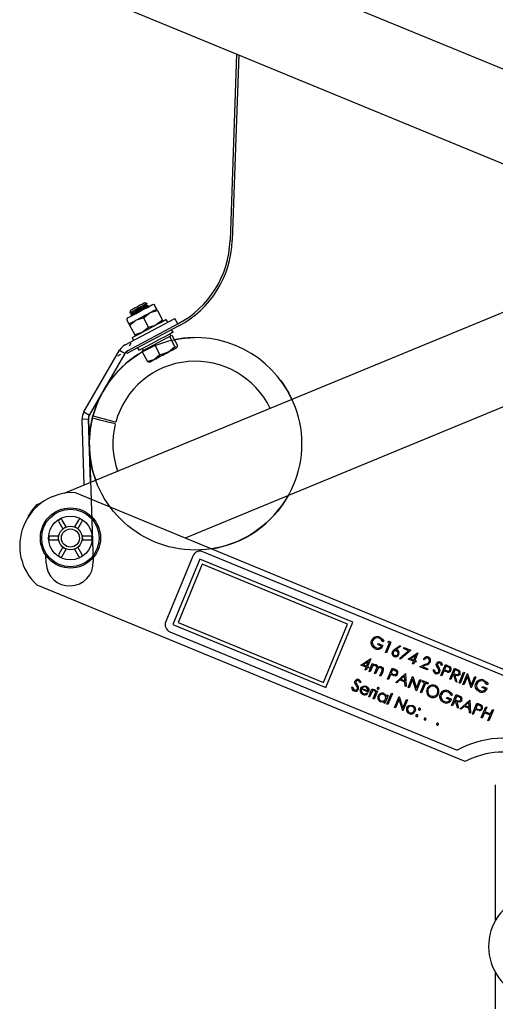
# Model space of a CAD drawing. Units: millimetres. Extents: x 972 to 3163, y -139 to 2872.
# Drawn here: x 1866 to 1987, y 679 to 930 of the extents above; entities that cross this region are included whole.
import ezdxf

# ---------------------------------------------------------------- set-up
doc = ezdxf.new("R2010")
doc.units = ezdxf.units.MM
doc.header["$LTSCALE"] = 10
doc.linetypes.add('CENTERX2', pattern=[20.32, 12.7, -2.54, 2.54, -2.54])

msp = doc.modelspace()

# ---------------------------------------------------------------- linework, layer by layer
at = {"color": 7, "linetype": 'Continuous', "lineweight": 25}
for p, q in [((2256.9, 806.54), (1878.72, 962.44)), ((1870.25, 941.89), (2248.42, 785.99)), ((1920.94, 920.99), (1919.26, 873.59)), ((1921.48, 920.77), (1919.81, 873.57)), ((1877.07, 809.35), (2034.41, 874.21)), ((2063.57, 862.19), (1907.84, 797.99)), ((1893.93, 855.83), (1893.74, 855.23)), ((1898.16, 857.58), (1897.56, 857.76)), ((1897.92, 857.08), (1898.16, 857.57)), ((1898.45, 857.02), (1897.92, 857.08)), ((1898.16, 857.57), (1898.16, 857.58)), ((1898.42, 856.69), (1898.52, 856.89)), ((1898.52, 856.89), (1898.45, 857.02)), ((1900.61, 856.16), (1900.09, 857.13)), ((1900.78, 855.84), (1902.09, 853.38)), ((1892.6, 847.09), (1905.25, 853.81)), ((1893.03, 853.38), (1893.55, 852.4)), ((1893.71, 852.09), (1895.31, 853.34)), ((1893.74, 855.23), (1893.75, 855.22)), ((1893.89, 855.3), (1893.75, 855.22)), ((1893.75, 855.22), (1894.29, 855.16)), ((1894.29, 855.16), (1894.04, 854.67)), ((1894.19, 854.75), (1894.04, 854.67)), ((1894.04, 854.67), (1894.11, 854.55)), ((1894.25, 854.62), (1894.11, 854.55)), ((1894.11, 854.55), (1894.33, 854.52)), ((1894.41, 855.22), (1894.29, 855.16)), ((1897.25, 853.97), (1898.84, 855.22)), ((1897.25, 853.97), (1898.55, 851.51)), ((1902.09, 853.38), (1900.49, 852.13)), ((1903.4, 852.83), (1903.05, 853.49)), ((1906, 852.4), (1905.25, 853.81)), ((1906.26, 851.91), (1893.02, 844.88)), ((1893.35, 845.68), (1906, 852.4)), ((1893.71, 852.09), (1895.02, 849.63)), ((1898.55, 851.51), (1896.95, 850.25)), ((1904.76, 850.27), (1904.41, 850.93)), ((1906.01, 852.4), (1906, 852.4)), ((1894.39, 848.89), (1894.74, 848.23)), ((1901.93, 848.2), (1903.84, 849.21)), ((1903.84, 849.21), (1904.16, 849.38)), ((1903.84, 849.21), (1905.25, 846.54)), ((1904.2, 849.4), (1903.96, 849.84)), ((1904.16, 849.38), (1904.48, 849.55)), ((1904.48, 849.55), (1905.89, 846.88)), ((1895.75, 846.33), (1896.11, 845.67)), ((1896.86, 845.5), (1898.44, 846.34)), ((1896.9, 846.09), (1897.13, 845.65)), ((1898.44, 846.34), (1900.03, 847.18)), ((1900.03, 847.18), (1901.93, 848.2)), ((1900.03, 847.18), (1901.44, 844.52)), ((1905.89, 846.88), (1905.74, 846.4)), ((1882.11, 830.03), (1891.17, 845.71)), ((1883.5, 829.23), (1892.56, 844.91)), ((1891.17, 845.71), (1892.56, 844.91)), ((1893.02, 844.88), (1892.81, 845.26)), ((1896.86, 845.5), (1898.27, 842.84)), ((1901.44, 844.52), (1900.03, 843.36)), ((1898.27, 842.84), (1898.76, 842.69)), ((1882.11, 830.03), (1883.5, 829.23)), ((1883.23, 828.16), (1881.63, 828.11)), ((1882.2, 811.47), (1881.63, 828.11)), ((1883.78, 812.12), (1883.23, 828.16)), ((1879.87, 809.52), (2135.42, 704.17)), ((1870.25, 806.54), (1871.44, 807.03)), ((1875.73, 802.07), (1876.76, 800.3)), ((1877.62, 800.8), (1876.6, 802.57)), ((1880.73, 802.57), (1879.71, 800.8)), ((1880.58, 800.3), (1881.6, 802.07)), ((1875.71, 798.49), (1873.67, 798.49)), ((1883.67, 798.49), (1881.63, 798.49)), ((1873.67, 797.49), (1875.71, 797.49)), ((1881.63, 797.49), (1883.67, 797.49)), ((1876.76, 795.68), (1875.73, 793.91)), ((1876.6, 793.41), (1877.62, 795.18)), ((1879.71, 795.18), (1880.73, 793.41)), ((1881.6, 793.91), (1880.58, 795.68)), ((1909.76, 793.41), (1902.9, 776.77)), ((2056.6, 735.04), (1912.37, 794.5)), ((1911.61, 792.65), (1904.75, 776.01)), ((1912.16, 791.34), (1906.06, 776.55)), ((1950.44, 776.64), (1911.61, 792.65)), ((1949.14, 776.1), (1912.16, 791.34)), ((1979.05, 741.16), (1870.19, 786.04)), ((1904.75, 776.01), (1943.58, 760)), ((1906.06, 776.55), (1943.04, 761.31)), ((1943.04, 761.31), (1949.14, 776.1)), ((1943.58, 760), (1950.44, 776.64)), ((1903.99, 774.16), (1977.04, 744.05)), ((1956.86, 770.92), (1956.98, 771.2)), ((1957.79, 770.54), (1956.86, 770.92)), ((1956.98, 771.2), (1958.15, 770.72)), ((1958.36, 771.74), (1958.07, 771.63)), ((1958.77, 768.88), (1959.79, 771.37)), ((1960.16, 771.55), (1959.02, 768.78)), ((1959.37, 771.55), (1959.65, 771.77)), ((1959.79, 771.37), (1959.37, 771.55)), ((1959.65, 771.77), (1960.16, 771.55)), ((1959.02, 768.78), (1958.77, 768.88)), ((1961.15, 769.75), (1962.5, 770.67)), ((1962.63, 770.44), (1961.44, 769.63)), ((1962.41, 767.44), (1964.67, 769.36)), ((1962.5, 770.67), (1962.63, 770.44)), ((1965.21, 769.47), (1962.58, 767.23)), ((1963.39, 769.89), (1963.5, 770.18)), ((1964.67, 769.36), (1963.39, 769.89)), ((1963.5, 770.18), (1965.21, 769.47)), ((1964.58, 767.24), (1967, 768.82)), ((1966.51, 768.18), (1965.19, 767.32)), ((1966.01, 766.98), (1966.51, 768.18)), ((1967.05, 768.8), (1966.26, 766.88)), ((1967, 768.82), (1967.05, 768.8)), ((1952.55, 765.71), (1954.97, 767.29)), ((1953.86, 765.16), (1952.55, 765.71)), ((1954.48, 766.65), (1953.16, 765.79)), ((1953.16, 765.79), (1953.98, 765.45)), ((1953.98, 765.45), (1954.48, 766.65)), ((1955.02, 767.27), (1954.23, 765.35)), ((1954.6, 764.11), (1955.43, 766.14)), ((1954.97, 767.29), (1955.02, 767.27)), ((1955.43, 766.14), (1955.68, 766.04)), ((1955.68, 766.04), (1955.54, 765.69)), ((1962.58, 767.23), (1962.41, 767.44)), ((1965.89, 766.69), (1964.58, 767.24)), ((1965.19, 767.32), (1966.01, 766.98)), ((1965.63, 766.05), (1965.89, 766.69)), ((1965.88, 765.95), (1965.63, 766.05)), ((1966.14, 766.59), (1965.88, 765.95)), ((1966.46, 766.46), (1966.14, 766.59)), ((1966.26, 766.88), (1966.58, 766.74)), ((1966.58, 766.74), (1966.46, 766.46)), ((1967.52, 765.28), (1969.06, 765.98)), ((1969.23, 765.77), (1968.23, 765.32)), ((1968.66, 767.05), (1968.41, 767.15)), ((1972.88, 763.06), (1974.03, 765.84)), ((1973.26, 765.69), (1972.96, 765.61)), ((1974.03, 765.84), (1974.57, 765.61)), ((1953.6, 764.52), (1953.86, 765.16)), ((1953.85, 764.42), (1953.6, 764.52)), ((1954.11, 765.06), (1953.85, 764.42)), ((1954.43, 764.93), (1954.11, 765.06)), ((1954.23, 765.35), (1954.55, 765.21)), ((1954.55, 765.21), (1954.43, 764.93)), ((1954.85, 764.01), (1954.6, 764.11)), ((1955.2, 764.86), (1954.85, 764.01)), ((1955.98, 763.54), (1956.41, 764.57)), ((1956.23, 763.44), (1955.98, 763.54)), ((1956.56, 764.23), (1956.23, 763.44)), ((1957.37, 762.97), (1957.82, 764.07)), ((1958.07, 763.97), (1957.62, 762.87)), ((1959.33, 762.16), (1960.47, 764.94)), ((1960.1, 763.34), (1959.57, 762.06)), ((1960.3, 763.26), (1960.1, 763.34)), ((1960.6, 764.55), (1960.22, 763.63)), ((1960.22, 763.63), (1960.7, 763.42)), ((1960.47, 764.94), (1961.01, 764.71)), ((1961.11, 764.34), (1960.6, 764.55)), ((1961.39, 761.31), (1963.85, 763.55)), ((1963.85, 763.55), (1963.88, 763.53)), ((1963.88, 763.53), (1964.02, 760.23)), ((1969.4, 764.5), (1967.52, 765.28)), ((1968.23, 765.32), (1969.52, 764.79)), ((1969.52, 764.79), (1969.4, 764.5)), ((1970.9, 764.51), (1971.19, 764.55)), ((1973.66, 764.24), (1973.13, 762.96)), ((1973.86, 764.16), (1973.66, 764.24)), ((1974.16, 765.45), (1973.78, 764.53)), ((1973.78, 764.53), (1974.26, 764.32)), ((1974.67, 765.24), (1974.16, 765.45)), ((1975.16, 762.13), (1976.3, 764.9)), ((1975.94, 763.3), (1975.41, 762.02)), ((1976.14, 763.22), (1975.94, 763.3)), ((1976.44, 764.51), (1976.05, 763.59)), ((1976.05, 763.59), (1976.56, 763.37)), ((1976.63, 761.52), (1976.14, 763.22)), ((1976.3, 764.9), (1976.86, 764.67)), ((1976.96, 764.3), (1976.44, 764.51)), ((1977.51, 761.16), (1978.65, 763.93)), ((1978.9, 763.83), (1977.76, 761.06)), ((1978.47, 760.76), (1979.61, 763.54)), ((1978.65, 763.93), (1978.9, 763.83)), ((1979.61, 763.54), (1979.66, 763.52)), ((1979.66, 763.52), (1980.6, 760.58)), ((1952.54, 761.25), (1952.25, 761.17)), ((1957.62, 762.87), (1957.37, 762.97)), ((1959.57, 762.06), (1959.33, 762.16)), ((1961.66, 761.2), (1961.39, 761.31)), ((1962.45, 761.92), (1961.66, 761.2)), ((1963.71, 761.4), (1962.45, 761.92)), ((1963.64, 763), (1962.7, 762.15)), ((1962.7, 762.15), (1963.69, 761.74)), ((1963.69, 761.74), (1963.64, 763)), ((1963.75, 760.34), (1963.71, 761.4)), ((1964.52, 760.02), (1965.66, 762.8)), ((1965.66, 762.1), (1964.77, 759.92)), ((1965.66, 762.8), (1965.71, 762.78)), ((1966.59, 759.17), (1965.66, 762.1)), ((1965.71, 762.78), (1966.65, 759.84)), ((1966.65, 759.84), (1967.55, 762.02)), ((1967.79, 761.92), (1966.65, 759.14)), ((1967.55, 762.02), (1967.79, 761.92)), ((1967.65, 758.73), (1968.67, 761.22)), ((1968.92, 761.12), (1967.9, 758.63)), ((1968.07, 761.47), (1968.19, 761.76)), ((1968.67, 761.22), (1968.07, 761.47)), ((1968.19, 761.76), (1969.64, 761.16)), ((1969.53, 760.87), (1968.92, 761.12)), ((1969.64, 761.16), (1969.53, 760.87)), ((1973.13, 762.96), (1972.88, 763.06)), ((1975.41, 762.02), (1975.16, 762.13)), ((1976.45, 763.09), (1976.94, 761.39)), ((1976.94, 761.39), (1976.63, 761.52)), ((1977.76, 761.06), (1977.51, 761.16)), ((1978.72, 760.66), (1978.47, 760.76)), ((1979.61, 762.84), (1978.72, 760.66)), ((1980.54, 759.91), (1979.61, 762.84)), ((1980.6, 760.58), (1981.5, 762.76)), ((1981.74, 762.66), (1980.6, 759.88)), ((1981.5, 762.76), (1981.74, 762.66)), ((1984.86, 760.82), (1984.56, 760.71)), ((1950.18, 760.07), (1950.48, 760.11)), ((1954.48, 758.79), (1952.67, 759.54)), ((1952.8, 759.78), (1954.34, 759.15)), ((1954.02, 758.61), (1954.2, 758.4)), ((1954.51, 757.66), (1955.35, 759.68)), ((1955.04, 758.24), (1954.76, 757.56)), ((1955.35, 759.68), (1955.6, 759.58)), ((1955.6, 759.58), (1955.48, 759.28)), ((1955.69, 757.17), (1956.52, 759.2)), ((1956.77, 759.1), (1955.94, 757.07)), ((1956.3, 759.25), (1956.07, 759.1)), ((1956.52, 759.2), (1956.77, 759.1)), ((1959.14, 755.75), (1960.31, 758.6)), ((1960.56, 758.49), (1959.39, 755.65)), ((1960.31, 758.6), (1960.56, 758.49)), ((1964.02, 760.23), (1963.75, 760.34)), ((1964.77, 759.92), (1964.52, 760.02)), ((1966.65, 759.14), (1966.59, 759.17)), ((1967.9, 758.63), (1967.65, 758.73)), ((1975.61, 755.45), (1976.76, 758.22)), ((1976.76, 758.22), (1977.31, 758)), ((1980.6, 759.88), (1980.54, 759.91)), ((1983.35, 760), (1983.47, 760.28)), ((1984.28, 759.62), (1983.35, 760)), ((1983.47, 760.28), (1984.64, 759.8)), ((1954.76, 757.56), (1954.51, 757.66)), ((1955.94, 757.07), (1955.69, 757.17)), ((1958.35, 756.07), (1958.5, 756.43)), ((1958.6, 755.97), (1958.35, 756.07)), ((1959.44, 758), (1958.6, 755.97)), ((1959.04, 757.73), (1959.19, 758.1)), ((1959.39, 755.65), (1959.14, 755.75)), ((1959.19, 758.1), (1959.44, 758)), ((1961.09, 754.95), (1962.24, 757.72)), ((1962.24, 757.02), (1961.34, 754.84)), ((1962.24, 757.72), (1962.29, 757.7)), ((1963.17, 754.09), (1962.24, 757.02)), ((1962.29, 757.7), (1963.22, 754.76)), ((1963.22, 754.76), (1964.12, 756.94)), ((1964.37, 756.84), (1963.23, 754.07)), ((1964.12, 756.94), (1964.37, 756.84)), ((1974.31, 757.24), (1974.43, 757.52)), ((1975.23, 756.85), (1974.31, 757.24)), ((1974.43, 757.52), (1975.6, 757.04)), ((1975.81, 758.06), (1975.52, 757.94)), ((1976.39, 756.63), (1975.86, 755.35)), ((1976.59, 756.54), (1976.39, 756.63)), ((1976.89, 757.84), (1976.51, 756.91)), ((1976.51, 756.91), (1977.01, 756.7)), ((1977.08, 754.84), (1976.59, 756.54)), ((1977.41, 757.62), (1976.89, 757.84)), ((1976.9, 756.42), (1977.39, 754.72)), ((1977.75, 754.57), (1980.2, 756.8)), ((1980, 756.26), (1979.06, 755.4)), ((1980.05, 754.99), (1980, 756.26)), ((1980.2, 756.8), (1980.24, 756.79)), ((1980.24, 756.79), (1980.38, 753.49)), ((1980.87, 753.28), (1982.02, 756.05)), ((1982.15, 755.67), (1981.77, 754.74)), ((1982.02, 756.05), (1982.56, 755.83)), ((1982.66, 755.46), (1982.15, 755.67)), ((1961.34, 754.84), (1961.09, 754.95)), ((1963.23, 754.07), (1963.17, 754.09)), ((1975.86, 755.35), (1975.61, 755.45)), ((1977.39, 754.72), (1977.08, 754.84)), ((1978.02, 754.46), (1977.75, 754.57)), ((1978.81, 755.17), (1978.02, 754.46)), ((1980.06, 754.66), (1978.81, 755.17)), ((1979.06, 755.4), (1980.05, 754.99)), ((1980.11, 753.6), (1980.06, 754.66)), ((1980.38, 753.49), (1980.11, 753.6)), ((1981.12, 753.18), (1980.87, 753.28)), ((1981.65, 754.46), (1981.12, 753.18)), ((1981.85, 754.38), (1981.65, 754.46)), ((1981.77, 754.74), (1982.25, 754.54)), ((1983.15, 752.34), (1984.29, 755.12)), ((1983.96, 753.59), (1983.4, 752.24)), ((1985.38, 753.01), (1983.96, 753.59)), ((1984.54, 755.01), (1984.07, 753.88)), ((1984.07, 753.88), (1985.5, 753.29)), ((1984.29, 755.12), (1984.54, 755.01)), ((1986.21, 754.32), (1985.07, 751.55)), ((1985.5, 753.29), (1985.96, 754.43)), ((1985.96, 754.43), (1986.21, 754.32)), ((1983.4, 752.24), (1983.15, 752.34)), ((1984.82, 751.65), (1985.38, 753.01)), ((1985.07, 751.55), (1984.82, 751.65)), ((1986.71, 735.31), (1986.71, 700.74)), ((1986.71, 687.62), (1986.71, 682.31)), ((1986.71, 682.31), (1986.71, 678.31))]:
    msp.add_line(p, q, dxfattribs=at)
at = {"color": 7, "linetype": 'Continuous'}
for p, q in [((1893.35, 845.68), (1906, 852.4)), ((1894.06, 847.51), (1893.6, 846.71)), ((1883.5, 829.23), (1892.56, 844.91)), ((1890.7, 844.27), (1891.52, 844.7)), ((1883.23, 828.16), (1884.48, 792.01)), ((1872.48, 791.6), (1872.42, 793.6))]:
    msp.add_line(p, q, dxfattribs=at)
at = {"color": 7, "linetype": 'Continuous', "lineweight": 25, "flags": 128}
for points in [[(1893.2, 853.92), (1893.35, 854), (1893.8, 854.24), (1894.51, 854.61), (1895.39, 855.08), (1896.37, 855.61), (1897.36, 856.13), (1898.24, 856.6), (1898.95, 856.97), (1899.4, 857.21), (1899.55, 857.29)], [(1898.16, 857.58), (1898.16, 857.58), (1897.97, 857.48), (1897.47, 857.21), (1896.74, 856.82), (1895.89, 856.37), (1895.05, 855.93), (1894.35, 855.55), (1893.89, 855.31), (1893.74, 855.23)], [(1898.16, 857.57), (1898.16, 857.57), (1897.97, 857.47), (1897.47, 857.2), (1896.75, 856.82), (1895.9, 856.36), (1895.06, 855.92), (1894.35, 855.54), (1893.89, 855.3)], [(1897.56, 857.76), (1897.56, 857.76), (1897.4, 857.68), (1896.99, 857.46), (1896.39, 857.14), (1895.69, 856.77), (1895, 856.41), (1894.42, 856.1), (1894.05, 855.9), (1893.93, 855.83)], [(1898.45, 857.02), (1898.45, 857.02), (1898.26, 856.92), (1897.77, 856.65), (1897.04, 856.27), (1896.19, 855.81), (1895.35, 855.37), (1894.64, 854.99), (1894.19, 854.75)], [(1898.52, 856.89), (1898.52, 856.89), (1898.33, 856.79), (1897.83, 856.53), (1897.1, 856.14), (1896.26, 855.69), (1895.42, 855.24), (1894.71, 854.87), (1894.25, 854.62)], [(1897.92, 857.08), (1897.92, 857.08), (1897.76, 857), (1897.35, 856.78), (1896.75, 856.47), (1896.05, 856.1), (1895.36, 855.73), (1894.78, 855.42), (1894.41, 855.22)], [(1898.84, 855.22), (1899.23, 855.42), (1899.58, 855.61), (1899.88, 855.77), (1900.14, 855.91), (1900.34, 856.01), (1900.49, 856.09), (1900.58, 856.14), (1900.61, 856.16)], [(1898.84, 855.22), (1898.97, 855.28), (1900.78, 855.84)], [(1900.78, 855.84), (1900.72, 855.94), (1900.61, 856.16)], [(1893.55, 852.4), (1893.58, 852.42), (1893.67, 852.47), (1893.81, 852.55), (1894.02, 852.66), (1894.28, 852.79), (1894.58, 852.95), (1894.93, 853.14), (1895.31, 853.34)], [(1903.05, 853.49), (1902.91, 853.42), (1902.47, 853.18), (1901.75, 852.8), (1900.8, 852.3), (1899.7, 851.71), (1898.53, 851.09), (1897.37, 850.47), (1896.31, 849.91), (1895.43, 849.44), (1894.79, 849.1), (1894.45, 848.92), (1894.39, 848.89)], [(1895.31, 853.34), (1895.73, 853.56), (1896.16, 853.8), (1896.62, 854.04), (1897.08, 854.28), (1897.54, 854.53), (1897.99, 854.77), (1898.43, 855), (1898.84, 855.22)], [(1895.31, 853.34), (1895.44, 853.41), (1897.25, 853.97)], [(1902.25, 853.07), (1902.14, 853.28), (1902.09, 853.38)], [(1893.55, 852.4), (1893.66, 852.19), (1893.71, 852.09)], [(1900.49, 852.13), (1900.36, 852.06), (1898.55, 851.51)], [(1896.95, 850.25), (1896.83, 850.19), (1895.02, 849.63)], [(1895.02, 849.63), (1895.07, 849.53), (1895.19, 849.31)], [(1904.76, 850.27), (1904.63, 850.19), (1904.18, 849.96), (1903.46, 849.58), (1902.52, 849.07), (1901.42, 848.49), (1900.24, 847.87), (1899.08, 847.25), (1898.02, 846.69), (1897.14, 846.22), (1896.51, 845.88), (1896.16, 845.7), (1896.11, 845.67)], [(1905.25, 846.54), (1903.93, 845.46), (1903.51, 845.22)], [(1903.51, 845.22), (1903.93, 845.44), (1904.33, 845.65), (1904.68, 845.84), (1904.99, 846), (1905.26, 846.14), (1905.48, 846.26), (1905.64, 846.34), (1905.74, 846.4)], [(1905.74, 846.4), (1905.72, 846.39), (1905.25, 846.54)], [(1900.03, 843.36), (1899.91, 843.3), (1898.27, 842.84)], [(1898.76, 842.69), (1898.72, 842.67), (1898.74, 842.68), (1898.81, 842.72), (1898.95, 842.79), (1899.14, 842.89), (1899.39, 843.03), (1899.69, 843.18), (1900.03, 843.36)], [(1900.03, 843.36), (1900.4, 843.56), (1900.81, 843.78), (1901.25, 844.01), (1901.7, 844.25), (1902.16, 844.49), (1902.62, 844.74), (1903.07, 844.98), (1903.51, 845.22)], [(1903.51, 845.22), (1901.87, 844.61), (1901.44, 844.52)], [(1887.17, 827.72), (1886.17, 827.97), (1885.3, 828.18), (1884.65, 828.34), (1884.3, 828.43), (1884.26, 828.44)], [(1887.3, 828.2), (1886.3, 828.47), (1885.43, 828.71), (1884.79, 828.88), (1884.44, 828.97), (1884.4, 828.99)], [(1890.08, 826.99), (1890.04, 827.01), (1889.69, 827.09), (1889.04, 827.25), (1888.17, 827.47), (1887.17, 827.72)], [(1890.19, 827.42), (1890.15, 827.43), (1889.8, 827.52), (1889.16, 827.7), (1888.29, 827.93), (1887.3, 828.2)], [(1867.96, 803.41), (1868.84, 804.87), (1870.25, 806.54)], [(1876.73, 800.34), (1877.25, 800.69), (1877.6, 800.84)], [(1879.76, 800.84), (1880.3, 800.56), (1880.58, 800.36)], [(1875.64, 797.6), (1875.62, 798.12), (1875.66, 798.5)], [(1881.69, 798.38), (1881.71, 797.86), (1881.68, 797.48)], [(1877.6, 795.13), (1877.03, 795.41), (1876.75, 795.62)], [(1880.61, 795.64), (1880.08, 795.29), (1879.74, 795.13)], [(1955.21, 770.88), (1955.13, 771.49), (1955.25, 771.96)], [(1956.19, 769.86), (1955.52, 770.32), (1955.21, 770.88)], [(1958.07, 771.63), (1957.68, 772.21), (1957.22, 772.52)], [(1957.34, 772.8), (1958.02, 772.31), (1958.36, 771.74)], [(1961.44, 769.63), (1961.6, 769.58), (1961.73, 769.53)], [(1955.54, 765.69), (1955.75, 765.8), (1955.93, 765.85)], [(1955.93, 765.85), (1956.2, 765.84), (1956.39, 765.79)], [(1971.74, 765.61), (1971.71, 765.89), (1971.76, 766.1)], [(1956.25, 765.55), (1955.99, 765.6), (1955.73, 765.55), (1955.51, 765.4), (1955.2, 764.86)], [(1956.41, 764.57), (1956.57, 765.12), (1956.54, 765.26), (1956.47, 765.38), (1956.25, 765.55)], [(1957.64, 764.98), (1957.46, 765.03), (1957.27, 765.02), (1957.09, 764.97), (1956.94, 764.86), (1956.56, 764.23)], [(1957.82, 764.07), (1957.96, 764.58), (1957.92, 764.71), (1957.85, 764.83), (1957.64, 764.98)], [(1957.78, 765.21), (1958.01, 765.07), (1958.17, 764.85), (1958.23, 764.58), (1958.07, 763.97)], [(1961.03, 763.01), (1960.61, 763.14), (1960.3, 763.26)], [(1960.7, 763.42), (1961.21, 763.29), (1961.34, 763.32), (1961.46, 763.38), (1961.62, 763.59)], [(1961.01, 764.71), (1961.36, 764.56), (1961.63, 764.41)], [(1961.62, 763.59), (1961.65, 763.84), (1961.61, 763.97), (1961.55, 764.08), (1961.11, 764.34)], [(1971.19, 764.55), (1971.33, 764.09), (1971.45, 763.94), (1971.61, 763.84)], [(1972.04, 765.05), (1971.86, 765.36), (1971.74, 765.61)], [(1972.36, 764.4), (1972.2, 764.77), (1972.04, 765.05)], [(1972.05, 765.57), (1972.19, 765.33), (1972.31, 765.14)], [(1972.35, 764.08), (1972.38, 764.26), (1972.36, 764.4)], [(1974.58, 763.91), (1974.17, 764.04), (1973.86, 764.16)], [(1974.26, 764.32), (1974.77, 764.19), (1974.9, 764.22), (1975.02, 764.29), (1975.18, 764.49)], [(1974.57, 765.61), (1974.92, 765.46), (1975.19, 765.31)], [(1975.18, 764.49), (1975.21, 764.75), (1975.17, 764.87), (1975.11, 764.98), (1974.67, 765.24)], [(1977.74, 763.44), (1977.59, 763.2), (1977.37, 763.03), (1977.1, 762.95), (1976.45, 763.09)], [(1976.56, 763.37), (1977.08, 763.25), (1977.21, 763.27), (1977.33, 763.33), (1977.49, 763.54)], [(1976.86, 764.67), (1977.21, 764.52), (1977.47, 764.37)], [(1977.49, 763.54), (1977.52, 763.67), (1977.52, 763.8), (1977.48, 763.93), (1977.41, 764.03), (1976.96, 764.3)], [(1951.03, 761.17), (1951, 761.45), (1951.05, 761.66)], [(1951.33, 760.61), (1951.14, 760.92), (1951.03, 761.17)], [(1951.34, 761.13), (1951.48, 760.89), (1951.59, 760.7)], [(1981.7, 759.96), (1981.63, 760.57), (1981.74, 761.04)], [(1984.56, 760.71), (1984.17, 761.29), (1983.71, 761.6)], [(1983.83, 761.88), (1984.52, 761.39), (1984.86, 760.82)], [(1950.48, 760.11), (1950.62, 759.65), (1950.73, 759.5), (1950.89, 759.4)], [(1951.64, 759.96), (1951.49, 760.33), (1951.33, 760.61)], [(1951.63, 759.65), (1951.66, 759.82), (1951.64, 759.96)], [(1952.44, 759.69), (1952.68, 760.06), (1952.95, 760.27)], [(1953.21, 760.09), (1952.96, 759.95), (1952.8, 759.78)], [(1952.95, 760.27), (1953.48, 760.41), (1953.9, 760.32)], [(1953.81, 760.07), (1953.48, 760.14), (1953.21, 760.09)], [(1953.9, 760.32), (1954.36, 759.99), (1954.55, 759.59)], [(1954.55, 759.59), (1954.58, 759.14), (1954.48, 758.79)], [(1955.38, 758.91), (1955.18, 758.54), (1955.04, 758.24)], [(1956.07, 759.1), (1956.01, 759.15), (1955.96, 759.18)], [(1956.11, 759.41), (1956.22, 759.34), (1956.3, 759.25)], [(1958.38, 758.47), (1958.85, 758.14), (1959.04, 757.73)], [(1972.65, 757.2), (1972.58, 757.81), (1972.7, 758.27)], [(1975.52, 757.94), (1975.12, 758.53), (1974.67, 758.84)], [(1974.79, 759.12), (1975.47, 758.63), (1975.81, 758.06)], [(1982.68, 758.94), (1982.01, 759.4), (1981.7, 759.96)], [(1958.5, 756.43), (1957.95, 756.29), (1957.51, 756.38)], [(1973.64, 756.18), (1972.97, 756.64), (1972.65, 757.2)], [(1978.19, 756.76), (1978.04, 756.52), (1977.82, 756.35), (1977.55, 756.28), (1976.9, 756.42)], [(1977.01, 756.7), (1977.53, 756.57), (1977.66, 756.6), (1977.78, 756.66), (1977.94, 756.87)], [(1977.31, 758), (1977.66, 757.84), (1977.92, 757.7)], [(1977.94, 756.87), (1977.98, 756.99), (1977.97, 757.12), (1977.93, 757.25), (1977.86, 757.36), (1977.41, 757.62)], [(1982.56, 755.83), (1982.91, 755.68), (1983.18, 755.53)], [(1964.21, 754.84), (1964.48, 755.23), (1964.78, 755.44)], [(1964.78, 755.44), (1965.29, 755.55), (1965.7, 755.46)], [(1965.7, 755.46), (1966.12, 755.16), (1966.33, 754.81)], [(1966.33, 754.81), (1966.4, 754.34), (1966.31, 753.97)], [(1982.57, 754.13), (1982.16, 754.25), (1981.85, 754.38)], [(1982.25, 754.54), (1982.76, 754.41), (1982.89, 754.44), (1983.01, 754.5), (1983.17, 754.71)], [(1983.17, 754.71), (1983.2, 754.96), (1983.16, 755.09), (1983.1, 755.19), (1982.66, 755.46)]]:
    msp.add_lwpolyline(points, dxfattribs=at)
at = {"color": 7, "linetype": 'CENTERX2'}
msp.add_circle((1910.46, 821.93), 27, dxfattribs=at)
at = {"color": 7, "linetype": 'Continuous', "lineweight": 25}
for radius in [7.65, 7.3, 5.55, 3, 2.3]:
    msp.add_circle((1878.67, 797.99), radius, dxfattribs=at)
for centre, radius, start, end in [((1894.28, 874.48), 25, 297.9768, 357.9768), ((1894.28, 874.48), 25.55, 297.974, 357.974), ((1899.74, 856.94), 0.4, 27.9768, 117.9768), ((1893.38, 853.56), 0.4, 117.9768, 207.9768), ((1910.46, 821.93), 27, 24.7371, 101.4704), ((1894.29, 843.91), 3.6, 117.9768, 149.9768), ((1910.46, 821.93), 27, 120.0022, 164.8461), ((1894.29, 843.91), 2, 117.9768, 149.9768), ((1910.46, 821.93), 21, 25.4045, 164.8461), ((1885.23, 828.23), 3.6, 149.9768, 181.9768), ((1885.23, 828.23), 2, 149.9768, 181.9768), ((1910.46, 821.93), 27, 166.0398, 200.0693), ((1910.46, 821.93), 21, 166.0398, 199.402), ((1879.27, 796.03), 13.5, 87.4204, 227.7731), ((1910.46, 821.93), 27, 278.6539, 330.903), ((1876.17, 802.32), 0.5, 30.0099, 209.9983), ((1881.17, 802.32), 0.5, 330.0011, 149.9907), ((1873.67, 797.99), 0.5, 90.0028, 269.9972), ((1883.67, 797.99), 0.5, 270.0033, 89.9967), ((1876.17, 793.66), 0.5, 150.0023, 330.0013), ((1881.17, 793.66), 0.5, 209.9932, 30.0032), ((1911.61, 792.65), 2, 67.5968, 157.5968), ((1904.75, 776.01), 2, 157.5968, 247.5968), ((1956.7, 771.37), 1.57, 65.9064, 157.9286), ((1956.79, 771.42), 1.36, 160.6837, 250.4119), ((1956.69, 771.33), 1.3, 65.8667, 155.8216), ((1956.79, 771.16), 1.43, 245.1659, 342.0079), ((1956.84, 771.14), 1.12, 243.1834, 327.4465), ((1961.34, 768.72), 0.901, 156.7992, 248.0934), ((1962.01, 768.29), 1.69, 120.5435, 152.554), ((1961.34, 768.75), 0.625, 160.3038, 250.2932), ((1961.31, 768.73), 0.597, 64.3455, 157.7739), ((1961.37, 768.72), 0.914, 246.1456, 337.8978), ((1961.4, 768.72), 0.621, 244.4801, 335.3171), ((1961.36, 768.66), 0.64, 341.352, 71.0179), ((1961.41, 768.72), 0.877, 336.7931, 68.4811), ((1956.14, 765.13), 0.703, 351.8712, 68.9361), ((1969.32, 766.81), 0.975, 67.3548, 159.0957), ((1969.3, 766.79), 0.689, 67.1008, 157.8548), ((1968.8, 767.26), 1.31, 281.4711, 330.3717), ((1968.81, 767.3), 1.58, 285.2033, 331.1516), ((1969.35, 766.84), 0.628, 339.3539, 69.7181), ((1969.39, 766.88), 0.88, 336.7846, 69.3275), ((1972.42, 765.82), 0.71, 65.2269, 156.8633), ((1972.5, 765.83), 0.511, 159.4371, 209.8092), ((1972.38, 765.84), 0.4, 61.8719, 154.9311), ((1972.28, 765.57), 0.687, 3.6578, 64.9748), ((1972.31, 765.6), 0.956, 5.4611, 64.8709), ((1957.46, 764.34), 0.933, 69.8867, 132.041), ((1961.17, 763.74), 0.742, 258.6934, 340.1517), ((1961.19, 763.8), 0.749, 335.2058, 54.1895), ((1971.91, 764.48), 1.01, 178.1218, 245.6641), ((1971.83, 764.32), 0.835, 246.0837, 336.0065), ((1971.86, 764.32), 0.545, 243.0024, 333.9141), ((1971.44, 764.31), 1.21, 343.9616, 43.489), ((1974.73, 764.64), 0.742, 258.6937, 340.151), ((1974.75, 764.7), 0.749, 335.2068, 54.1894), ((1977.05, 763.75), 0.755, 335.9856, 56.1072), ((1951.7, 761.38), 0.71, 65.201, 156.8892), ((1951.78, 761.39), 0.511, 159.436, 209.8058), ((1951.66, 761.4), 0.401, 61.8889, 154.9146), ((1950.72, 759.87), 1.21, 343.9637, 43.4868), ((1951.56, 761.13), 0.687, 3.6568, 64.9757), ((1951.59, 761.16), 0.956, 5.4611, 64.8709), ((1983.19, 760.45), 1.57, 65.9077, 157.9216), ((1983.28, 760.5), 1.36, 160.6835, 250.4122), ((1983.18, 760.41), 1.3, 65.863, 155.8256), ((1951.19, 760.04), 1.01, 178.1215, 245.665), ((1951.12, 759.88), 0.836, 246.1035, 335.9978), ((1951.14, 759.89), 0.545, 243.0211, 333.8954), ((1953.43, 759.24), 1.09, 155.6295, 248.2353), ((1953.39, 759.22), 0.789, 156.2454, 248.3928), ((1953.48, 759.21), 1.08, 245.4108, 311.5108), ((1953.46, 759.32), 0.904, 246.4162, 308.3024), ((1953.52, 759.29), 0.83, 349.8243, 69.4672), ((1955.84, 758.67), 0.524, 77.1062, 152.723), ((1955.9, 758.83), 0.62, 70.2557, 132.9959), ((1956.91, 759.8), 0.24, 159.9249, 249.8709), ((1956.9, 759.78), 0.241, 65.6489, 155.5122), ((1956.92, 759.8), 0.242, 245.3007, 334.729), ((1957.94, 757.43), 1.14, 66.7691, 157.2797), ((1956.92, 759.78), 0.24, 339.4837, 70.2711), ((1957.94, 757.43), 0.871, 66.618, 157.0379), ((1957.98, 757.42), 0.86, 336.8986, 69.1591), ((1970.78, 759.04), 1.55, 157.2129, 248.638), ((1970.81, 759.07), 1.56, 67.7455, 158.6279), ((1970.78, 759.06), 1.27, 158.0985, 249.089), ((1970.79, 759.05), 1.28, 66.7443, 157.5489), ((1970.83, 759.02), 1.56, 246.9689, 338.4438), ((1970.85, 759.04), 1.27, 245.5878, 337.7111), ((1970.83, 759.03), 1.29, 338.391, 68.8553), ((1970.84, 759.06), 1.55, 336.8021, 69.1307), ((1974.15, 757.69), 1.57, 65.9064, 157.9286), ((1974.23, 757.73), 1.36, 160.6807, 250.4185), ((1974.14, 757.65), 1.3, 65.8591, 155.8292), ((1983.28, 760.24), 1.43, 245.1659, 342.0079), ((1983.33, 760.22), 1.12, 243.1903, 327.4397), ((1957.93, 757.43), 1.13, 157.1084, 248.2073), ((1957.96, 757.44), 0.88, 158.3544, 247.8227), ((1957.98, 757.41), 0.857, 245.6566, 337.8795), ((1974.24, 757.48), 1.43, 245.178, 341.9958), ((1974.29, 757.46), 1.12, 243.1833, 327.4468), ((1977.5, 757.07), 0.755, 335.9926, 56.1009), ((1965.24, 754.4), 1.12, 156.917, 248.6421), ((1965.24, 754.4), 0.85, 157.0959, 248.6156), ((1965.26, 754.41), 0.865, 67.5705, 158.1343), ((1965.27, 754.38), 1.11, 246.55, 338.3981), ((1965.27, 754.39), 0.851, 246.5921, 338.0802), ((1965.26, 754.41), 0.865, 337.0727, 67.6046), ((1967.41, 754.48), 0.248, 157.1143, 248.0823), ((1967.41, 754.48), 0.25, 67.4888, 157.7193), ((1967.41, 754.48), 0.247, 246.9286, 338.2795), ((1967.42, 754.48), 0.247, 336.9592, 68.2375), ((1982.72, 754.86), 0.742, 258.7033, 340.1536), ((1982.74, 754.92), 0.749, 335.1998, 54.2), ((1966.74, 752.85), 0.249, 157.466, 247.7284), ((1966.74, 752.85), 0.248, 67.1209, 158.0516), ((1966.74, 752.85), 0.249, 247.2692, 337.9023), ((1966.74, 752.85), 0.247, 336.9339, 68.2627), ((1968.84, 751.98), 0.249, 157.4667, 247.7299), ((1968.84, 751.99), 0.248, 67.1329, 158.0753), ((1968.84, 751.98), 0.249, 247.269, 337.9035), ((1968.84, 751.98), 0.247, 336.9525, 68.2292), ((1972, 750.68), 0.249, 157.466, 247.7284), ((1972, 750.68), 0.248, 67.1314, 158.0768), ((1972, 750.68), 0.247, 336.9551, 68.2393), ((1972, 750.68), 0.249, 247.2605, 337.9476), ((1988.61, 723.59), 23.5, 15.6957, 119.4978), ((1988.61, 723.59), 20, 16.6469, 118.5466), ((1998.51, 694.18), 13.5, 132.2269, 272.5796)]:
    msp.add_arc(centre, radius, start, end, dxfattribs=at)
at = {"color": 7, "linetype": 'Continuous'}
for centre, radius, start, end in [((1894.29, 843.91), 2, 117.9768, 149.9768), ((1885.23, 828.23), 2, 149.9768, 181.9768), ((1878.48, 791.81), 6, 181.9768, 1.9768)]:
    msp.add_arc(centre, radius, start, end, dxfattribs=at)

doc.saveas('drawing.dxf')
